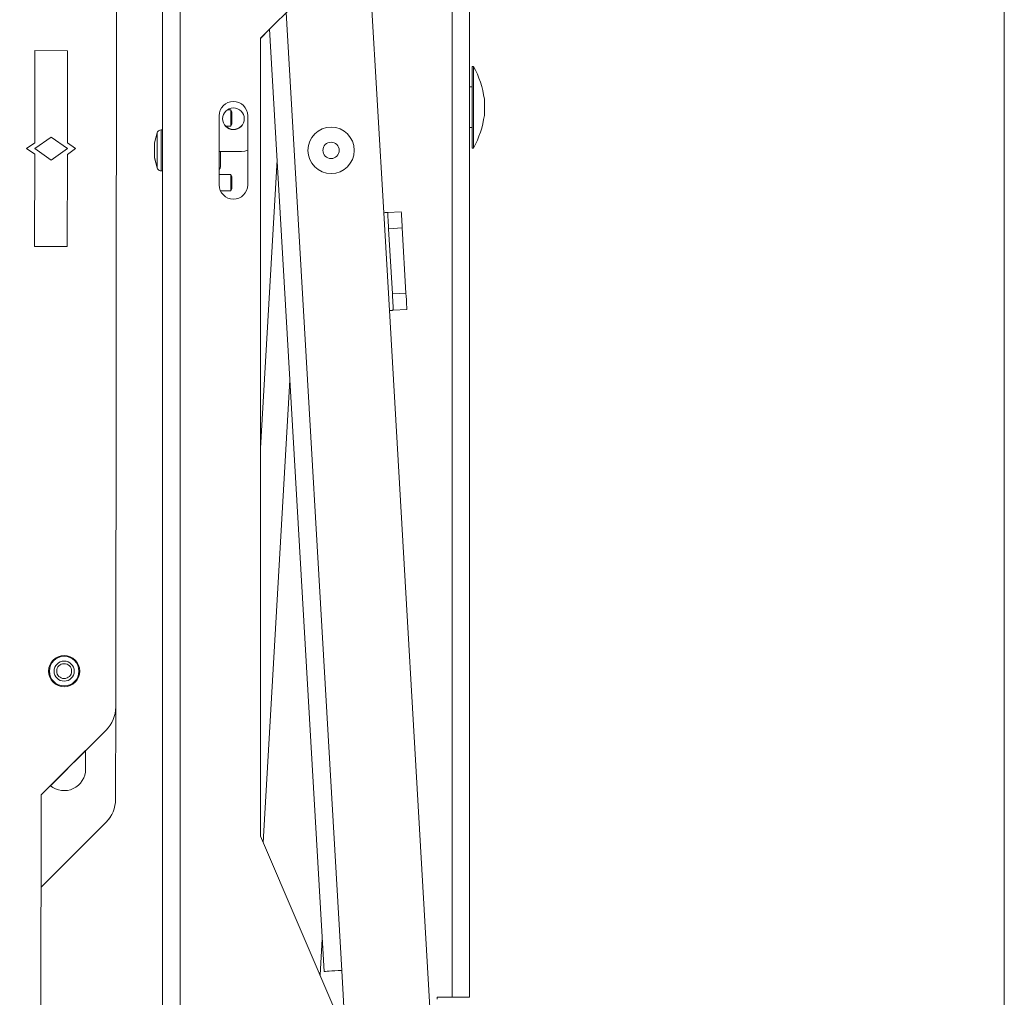
# Model space of a CAD drawing. Extents: x -77 to 82, y -59 to 61.
# Drawn here: x 75 to 82, y -33 to -25 of the extents above; entities that cross this region are included whole.
import ezdxf

# ---------------------------------------------------------------- set-up
doc = ezdxf.new("R2010")
doc.units = 0
doc.header["$MEASUREMENT"] = 0
doc.layers.add('1', color=7, linetype='Continuous', lineweight=0)

msp = doc.modelspace()

# ---------------------------------------------------------------- linework, layer by layer
at = {"layer": '1', "color": 172, "linetype": 'Continuous', "lineweight": 0, "true_color": 0x0000d5}
for p, q in [((75.9348, -18.1707), (75.9348, -34.1707)), ((76.0694, -18.1707), (76.0694, -34.1707)), ((78.1513, -19.6862), (78.1513, -32.6552)), ((78.2859, -19.6862), (78.2859, -32.6552)), ((77.3274, -21.4485), (77.6281, -26.6484)), ((75.5859, -21.8843), (75.5761, -30.4332)), ((77.2542, -24.7439), (76.6848, -25.3133)), ((76.882, -25.1161), (77.306, -32.4494)), ((76.7546, -25.2439), (76.6848, -25.3137)), ((76.7545, -25.2436), (77.1716, -32.4571)), ((76.6848, -25.3133), (76.6848, -31.4213)), ((74.956, -26.1138), (74.9568, -25.4076)), ((74.9568, -25.4076), (75.2068, -25.4079)), ((75.2068, -25.4079), (75.206, -26.1141)), ((78.3063, -25.5282), (78.3163, -25.5282)), ((78.3063, -25.5282), (78.3063, -26.1532)), ((78.3163, -25.5282), (78.3163, -26.1532)), ((78.2859, -25.6847), (78.3063, -25.6847)), ((78.3983, -25.7782), (78.3983, -25.9032)), ((76.3684, -26.4357), (76.3684, -25.9057)), ((76.4311, -25.8608), (76.4562, -25.8608)), ((76.4562, -25.8608), (76.4647, -25.8783)), ((76.4562, -25.8608), (76.4562, -25.9858)), ((76.4647, -25.8783), (76.4647, -25.9683)), ((76.5864, -25.9057), (76.5864, -26.4357)), ((76.4562, -25.9858), (76.4179, -25.9858)), ((76.4647, -25.9683), (76.4562, -25.9858)), ((78.3063, -25.9967), (78.2859, -25.9967)), ((75.0811, -26.0702), (74.956, -26.1576)), ((75.0811, -26.0705), (74.9562, -26.1578)), ((75.206, -26.1579), (75.0811, -26.0702)), ((75.2058, -26.158), (75.0811, -26.0705)), ((75.8723, -26.1144), (75.8929, -26.0376)), ((75.8929, -26.0376), (75.8929, -26.3038)), ((75.9231, -26.0144), (75.9348, -26.0144)), ((75.9231, -26.307), (75.9231, -26.0144)), ((74.8935, -26.1575), (74.956, -26.1138)), ((74.9559, -26.2014), (74.8935, -26.1575)), ((74.956, -26.1576), (75.0809, -26.2453)), ((75.0809, -26.2453), (75.206, -26.1579)), ((75.206, -26.1141), (75.2685, -26.158)), ((75.8723, -26.1144), (75.8723, -26.2198)), ((78.3163, -26.1532), (78.3063, -26.1532)), ((74.9551, -26.9076), (74.9559, -26.2014)), ((75.2059, -26.2017), (75.2051, -26.9079)), ((75.2685, -26.158), (75.2059, -26.2017)), ((75.8723, -26.2198), (75.8723, -26.2269)), ((75.8929, -26.3038), (75.8723, -26.2269)), ((75.8723, -26.2269), (75.8723, -26.2273)), ((75.8929, -26.3042), (75.8723, -26.2273)), ((76.3684, -26.1793), (76.5394, -26.1793)), ((76.3773, -26.1793), (76.3773, -26.2798)), ((75.8929, -26.3038), (75.8929, -26.3042)), ((75.9231, -26.3269), (75.9231, -26.307)), ((76.3773, -26.2798), (76.3773, -26.2957)), ((76.6848, -28.4512), (76.8124, -26.2445)), ((75.9348, -26.3269), (75.9231, -26.3269)), ((75.9231, -26.3273), (75.9231, -26.3269)), ((75.9348, -26.3273), (75.9231, -26.3273)), ((76.3684, -26.3556), (76.4562, -26.3556)), ((76.4562, -26.3556), (76.4647, -26.3731)), ((76.4562, -26.3556), (76.4562, -26.4806)), ((76.4647, -26.3731), (76.4647, -26.4631)), ((76.4562, -26.4806), (76.3781, -26.4806)), ((76.4647, -26.4631), (76.4562, -26.4806)), ((77.6714, -27.3972), (77.6281, -26.6484)), ((77.7625, -26.6406), (77.658, -26.6467)), ((77.6652, -26.7715), (77.7697, -26.7654)), ((77.6652, -26.7715), (77.6941, -27.2706)), ((77.7697, -26.7654), (77.7985, -27.2646)), ((75.2051, -26.9079), (74.9551, -26.9076)), ((77.7985, -27.2646), (77.6941, -27.2706)), ((77.6714, -27.3972), (78.0042, -33.154)), ((77.7013, -27.3954), (77.8058, -27.3894)), ((76.7052, -31.4688), (76.9098, -27.9292)), ((75.5753, -31.1384), (75.5761, -30.4332)), ((75.5026, -30.6099), (75.0053, -31.1061)), ((75.3457, -30.7668), (75.0762, -31.0357)), ((75.3455, -30.9081), (75.3457, -30.7665)), ((75.0053, -31.1061), (75.0014, -34.4887)), ((75.0045, -31.8113), (75.5018, -31.3151)), ((75.0045, -31.8116), (75.5018, -31.3154)), ((76.6848, -31.4213), (77.3072, -32.8735)), ((77.1412, -32.4861), (77.1572, -32.2081)), ((77.3346, -32.9445), (77.306, -32.4494)), ((78.0359, -32.6552), (78.0359, -32.6707)), ((78.1513, -32.6552), (78.0359, -32.6552)), ((78.1513, -32.6552), (78.2859, -32.6552))]:
    msp.add_line(p, q, dxfattribs=at)
at = {"layer": '1', "color": 7, "linetype": 'Continuous', "lineweight": 0, "ltscale": 6.007917, "flags": 128}
msp.add_lwpolyline([(-77.3976, 60.8538), (-77.3976, -58.9862), (82.3792, -58.9862), (82.3792, 60.8538), (-77.3976, 60.8538)], close=True, dxfattribs=at)
at = {"layer": '1', "color": 172, "linetype": 'Continuous', "lineweight": 0, "true_color": 0x0000d5, "flags": 128}
for points in [[(76.5864, -26.1701), (76.5638, -26.1769), (76.5394, -26.1793)], [(76.3773, -26.2957), (76.3749, -26.3076), (76.3684, -26.3175)], [(77.6281, -26.6484), (77.6339, -26.6481), (77.6395, -26.6477), (77.6447, -26.6474), (77.6493, -26.6472), (77.653, -26.647), (77.6558, -26.6468), (77.6575, -26.6467), (77.658, -26.6467)], [(77.658, -26.6467), (77.6582, -26.6491), (77.6586, -26.6562), (77.6592, -26.6677), (77.6601, -26.6832), (77.6612, -26.7021), (77.6625, -26.7237), (77.6638, -26.7471), (77.6652, -26.7715)], [(77.7697, -26.7654), (77.7683, -26.7411), (77.7669, -26.7177), (77.7657, -26.6961), (77.7646, -26.6772), (77.7637, -26.6617), (77.763, -26.6501), (77.7626, -26.643), (77.7625, -26.6406)], [(77.6941, -27.2706), (77.6955, -27.295), (77.6969, -27.3184), (77.6981, -27.34), (77.6992, -27.3589), (77.7001, -27.3744), (77.7008, -27.3859), (77.7012, -27.393), (77.7013, -27.3954)], [(77.8058, -27.3894), (77.8056, -27.387), (77.8052, -27.3799), (77.8045, -27.3684), (77.8036, -27.3528), (77.8025, -27.3339), (77.8013, -27.3124), (77.7999, -27.2889), (77.7985, -27.2646)], [(77.7013, -27.3954), (77.7008, -27.3955), (77.699, -27.3956), (77.6963, -27.3957), (77.6926, -27.3959), (77.688, -27.3962), (77.6828, -27.3965), (77.6772, -27.3968), (77.6714, -27.3972)], [(77.306, -32.4494), (77.2798, -32.4509), (77.2546, -32.4523), (77.2314, -32.4537), (77.211, -32.4548), (77.1943, -32.4558), (77.1819, -32.4565), (77.1742, -32.457), (77.1716, -32.4571)]]:
    msp.add_lwpolyline(points, dxfattribs=at)
at = {"layer": '1', "color": 172, "linetype": 'Continuous', "lineweight": 0, "true_color": 0x0000d5}
for centre, radius in [((76.4774, -25.9293), 0.0827), ((77.2248, -26.1709), 0.1775), ((77.2248, -26.1709), 0.0625), ((75.1814, -30.1579), 0.12), ((75.1814, -30.1579), 0.1132), ((75.1814, -30.1579), 0.077), ((75.1814, -30.1579), 0.057)]:
    msp.add_circle(centre, radius, dxfattribs=at)
for centre, radius, start, end in [((77.6557, -25.8833), 0.75, 8.05738, 28.2616), ((76.4774, -25.9057), 0.109, 0, 180), ((76.4774, -25.9284), 0.0827, 180.00298, 270.00108), ((76.4774, -25.9284), 0.0827, 269.99973, 359.99702), ((77.6557, -25.7981), 0.75, 331.7384, 351.94262), ((75.9231, -26.0457), 0.0313, 90, 165), ((75.9231, -26.2957), 0.0312, 195, 270), ((75.9231, -26.2961), 0.0313, 225.82871, 270), ((76.4774, -26.4357), 0.109, 180, 0), ((75.3261, -30.4329), 0.25, 314.93416, 359.93416), ((75.1805, -30.9079), 0.165, 230.70336, 359.93416), ((75.3253, -31.1381), 0.25, 314.93416, 359.93416), ((75.3253, -31.1384), 0.25, 314.93416, 359.93416)]:
    msp.add_arc(centre, radius, start, end, dxfattribs=at)

doc.saveas('drawing.dxf')
